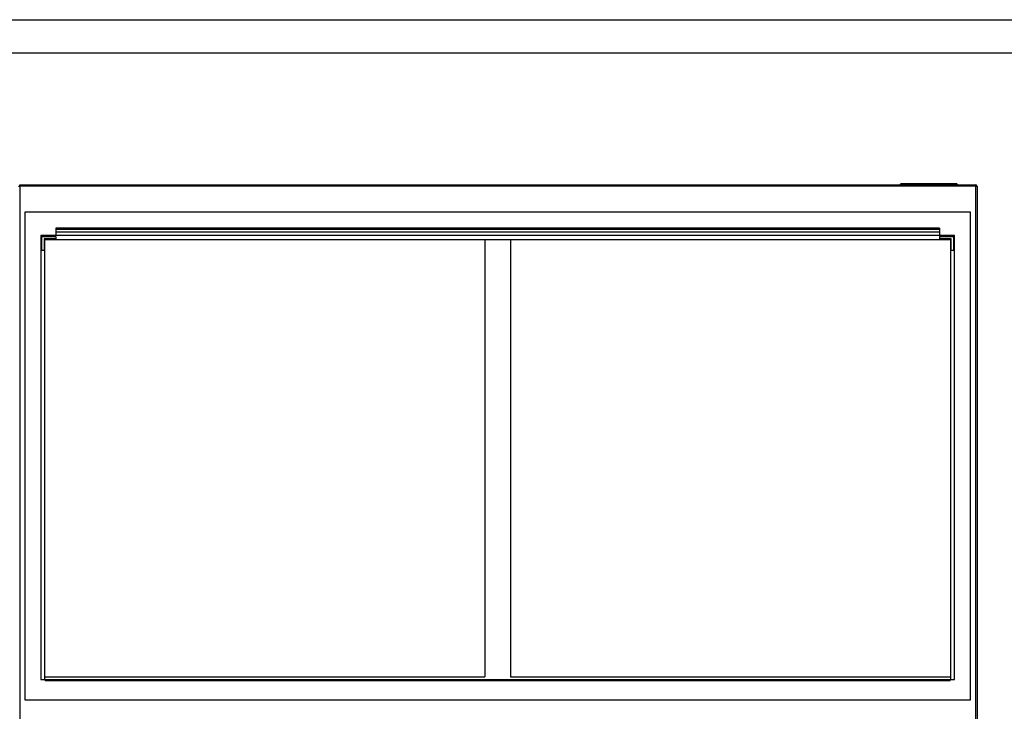
# Paper-space layout 'Sheet2' of a CAD drawing. Units: inches. Extents: x 0.3 to 10.6, y 0.4 to 8.2.
# Drawn here: x 5.1 to 7.5, y 6.5 to 8.2 of the extents above; entities that cross this region are included whole.
import ezdxf

# ---------------------------------------------------------------- set-up
doc = ezdxf.new("R2010")
doc.units = ezdxf.units.IN
doc.header["$MEASUREMENT"] = 0
doc.layers.add('REF00BDR', color=5, linetype='Continuous')
doc.layers.add('SLD-0', color=179, linetype='Continuous')

psp = doc.layouts.new('Sheet2')

# ---------------------------------------------------------------- linework, layer by layer
at = {"color": 7, "linetype": 'Continuous', "lineweight": 25}
for p, q in [((5.1311, 7.8236), (5.1343, 7.8236)), ((5.1343, 7.8267), (7.4561, 7.8267)), ((5.1343, 7.8236), (5.1343, 7.8267)), ((5.1343, 7.8236), (5.1343, 5.7271)), ((7.4561, 7.8236), (5.1343, 7.8236)), ((7.2718, 7.8267), (7.2749, 7.8298)), ((7.2749, 7.8298), (7.4093, 7.8298)), ((7.4093, 7.8298), (7.4124, 7.8267)), ((7.4561, 7.8267), (7.4561, 7.8236)), ((7.4561, 7.8236), (7.4593, 7.8236)), ((7.4561, 5.7271), (7.4561, 7.8236)), ((7.4593, 7.8236), (7.4593, 5.7302)), ((7.4436, 7.7603), (5.1468, 7.7603)), ((5.1468, 7.7603), (5.1468, 6.5767)), ((7.4436, 6.5767), (7.4436, 7.7603)), ((5.1858, 7.7036), (5.1858, 6.6255)), ((7.4046, 7.7036), (5.1858, 7.7036)), ((5.1878, 7.7017), (5.222, 7.7017)), ((5.1878, 7.6675), (5.1878, 7.7017)), ((7.3684, 7.722), (5.222, 7.722)), ((5.222, 7.722), (5.222, 7.7186)), ((7.3684, 7.7186), (5.222, 7.7186)), ((5.222, 7.7186), (5.222, 7.7115)), ((7.3684, 7.7115), (5.222, 7.7115)), ((5.222, 7.7115), (5.222, 7.7036)), ((5.222, 7.7017), (5.222, 7.6958)), ((7.3684, 7.722), (7.3684, 7.7186)), ((7.3684, 7.7186), (7.3684, 7.7115)), ((7.3684, 7.7115), (7.3684, 7.7036)), ((7.3684, 7.7017), (7.4026, 7.7017)), ((7.3684, 7.7017), (7.3684, 7.6958)), ((7.4026, 7.7017), (7.4026, 7.6675)), ((7.4046, 6.6255), (7.4046, 7.7036)), ((5.1936, 7.6958), (5.1936, 7.6675)), ((5.222, 7.6958), (5.1936, 7.6958)), ((5.1956, 6.6255), (5.1956, 7.6939)), ((5.1956, 7.6939), (7.3948, 7.6939)), ((6.2639, 7.6939), (6.2639, 6.6324)), ((6.3264, 7.6939), (6.3264, 6.6324)), ((7.3968, 7.6958), (7.3684, 7.6958)), ((7.3948, 7.6939), (7.3948, 6.6255)), ((7.3968, 7.6675), (7.3968, 7.6958)), ((5.1936, 7.6675), (5.1878, 7.6675)), ((7.4026, 7.6675), (7.3968, 7.6675)), ((5.1858, 6.6255), (5.1956, 6.6255)), ((5.1956, 6.6324), (6.2639, 6.6324)), ((5.1965, 6.6255), (5.1956, 6.6255)), ((5.1965, 6.6255), (7.3939, 6.6255)), ((5.1965, 6.6236), (5.1965, 6.6255)), ((6.3264, 6.6324), (7.3948, 6.6324)), ((7.3939, 6.6236), (7.3939, 6.6255)), ((7.3948, 6.6255), (7.3939, 6.6255)), ((7.3948, 6.6255), (7.4046, 6.6255)), ((5.1965, 6.6236), (7.3939, 6.6236)), ((5.1468, 6.5767), (7.4436, 6.5767))]:
    psp.add_line(p, q, dxfattribs=at)
psp.add_arc((7.4561, 7.8236), 0.00312, 0, 90, dxfattribs=at)
at = {"layer": 'REF00BDR'}
psp.add_line((0.3075, 8.2278), (10.5703, 8.2278), dxfattribs=at)
at = {"layer": 'SLD-0'}
psp.add_line((0.4617, 8.1471), (10.4615, 8.1471), dxfattribs=at)

doc.saveas('drawing.dxf')
